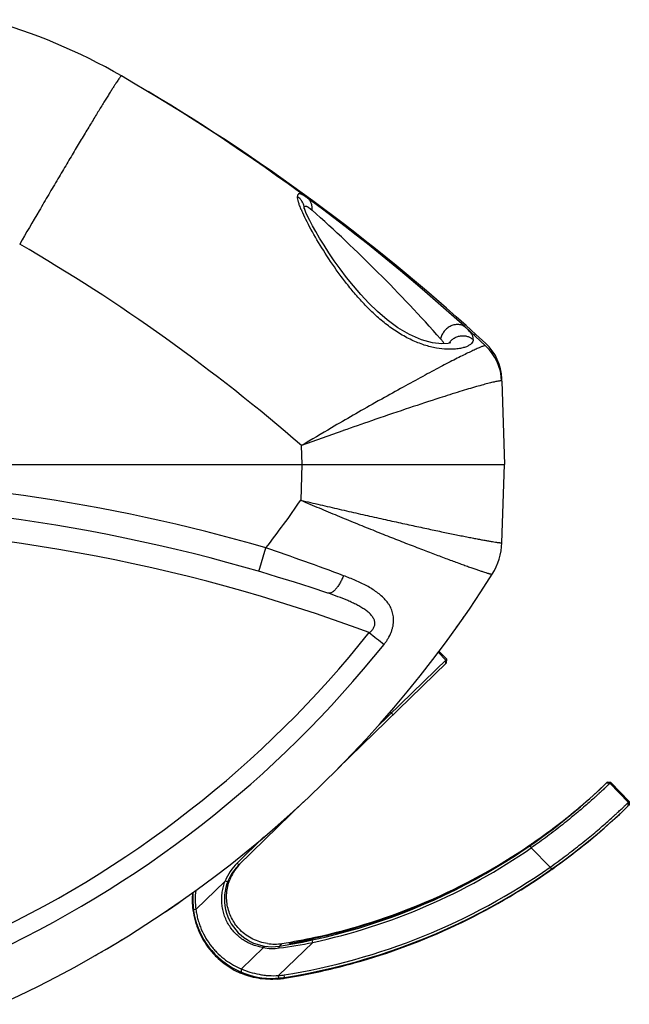
# Model space of a CAD drawing. Units: inches. Extents: x 0 to 17.9, y 0 to 12.
# Drawn here: x 12.4 to 13, y 5.2 to 6.2 of the extents above; entities that cross this region are included whole.
import ezdxf

# ---------------------------------------------------------------- set-up
doc = ezdxf.new("R2010")
doc.units = ezdxf.units.IN
doc.header["$LTSCALE"] = 0.935
doc.header["$MEASUREMENT"] = 0
doc.layers.get('0').update_dxf_attribs({"linetype": 'CONTINUOUS'})

msp = doc.modelspace()

# ---------------------------------------------------------------- linework, layer by layer
at = {"color": 9, "linetype": 'Continuous'}
for p, q in [((12.6822548002, 5.9723542939), (12.6821726654, 5.9725457863)), ((12.6907735972, 5.9738174861), (12.6928225422, 5.9720824583)), ((12.8529430997, 5.8490427481), (12.8539801002, 5.8499489447)), ((12.8795794401, 5.8056575948), (12.8801216816, 5.805577313500001)), ((12.8799717493, 5.8033148595), (12.8799096705, 5.803399431900001)), ((12.7581108891, 5.783799336), (12.7547084505, 5.7818762875)), ((12.761492924, 5.7857055089), (12.7581108891, 5.783799336)), ((12.7556648103, 5.7657043789), (12.7514022039, 5.764234825700001)), ((12.7232015053, 5.7543788051), (12.682310317, 5.739706121499999)), ((12.7234764131, 5.7544759166), (12.7232015053, 5.7543788051)), ((12.6829575381, 5.721097359600001), (12.6823128956, 5.7397070547)), ((12.6828428309, 5.7210973099), (12.6816117766, 5.6858454185)), ((12.6402430662, 5.6155531981), (12.6471321143, 5.6387352659)), ((12.770028051, 5.4768688943), (12.7728230026, 5.473994232999999)), ((12.9873336477, 5.4070959393), (12.9838064973, 5.407153564)), ((12.9840359748, 5.4073766602), (12.9875631252, 5.4073190355)), ((13.0056318156, 5.388274385), (12.9873336477, 5.4070959393)), ((12.9875631252, 5.4073190355), (13.005861293, 5.3884974812)), ((13.005575424, 5.3847328664), (13.0056318156, 5.388274385)), ((13.005861293, 5.3884974812), (13.0058049015, 5.3849559626)), ((12.9150408692, 5.350377512300001), (12.9152656895, 5.3500423281)), ((12.9077318538, 5.3447845497), (12.9091529957, 5.342727733899999)), ((12.9091529957, 5.342727733899999), (12.9276970271, 5.323653283600001)), ((12.620459295, 5.3258674278), (12.6187165095, 5.3276598281)), ((12.9276970271, 5.323653283600001), (12.9291327894, 5.3216067116)), ((12.9278795839, 5.3207367557), (12.9280295377, 5.3205341389)), ((12.6070196061, 5.3099345773), (12.5781719808, 5.2818891415)), ((12.6093531442, 5.3090373916), (12.607019606, 5.3099345771)), ((12.5757424206, 5.281160031000001), (12.5752303299, 5.2810980539)), ((12.5781719808, 5.281889141600001), (12.5756952214, 5.2815500177)), ((12.7236986042, 5.2593463996), (12.7234203552, 5.2604854716)), ((12.6598085685, 5.2167037068), (12.6933766663, 5.2493383489)), ((12.6632995748, 5.248377431000001), (12.6606056837, 5.2457584512)), ((12.6933766663, 5.2493383489), (12.692850152, 5.2517823654)), ((12.623113729, 5.223238421600001), (12.644712175, 5.2442362619)), ((12.646056621, 5.245716296499999), (12.644712175, 5.2442362619)), ((12.6603803852, 5.2439056752), (12.6605962639, 5.245749293299999)), ((12.6222397417, 5.219088884700001), (12.6222240884, 5.220356729700001)), ((12.6231152983, 5.219940094), (12.6231137289, 5.223238421700001)), ((12.658985834, 5.2132019236), (12.6588830762, 5.2141548395)), ((12.6600261343, 5.2142132954), (12.6598085685, 5.2167037068)), ((12.6644591091, 5.213874006499999), (12.6643076416, 5.2147111806)), ((12.6655004423, 5.2148863825), (12.6651079786, 5.217355289499999))]:
    msp.add_line(p, q, dxfattribs=at)
at = {"color": 7, "linetype": 'Continuous'}
for p, q in [((12.6854850857, 5.972746290800001), (12.6850123363, 5.974241190599999)), ((12.8799717484, 5.8033148886), (12.8828428495, 5.7210973099)), ((12.8800802828, 5.803318382400001), (12.8800073979, 5.8055825469)), ((10.9453428502, 5.7210973099), (12.8828428497, 5.7210973099)), ((12.8801480346, 5.6439279076), (12.8828428495, 5.7210973099)), ((12.8706504372, 5.6129273413), (12.8705826043, 5.612819298200001)), ((12.8415420614, 5.5689670778), (12.8430399567, 5.5711232707)), ((12.8351078495, 5.5598246026), (12.8387262864, 5.5649447709)), ((12.8174513064, 5.535689842000001), (12.8248591595, 5.5280701005)), ((12.8181262172, 5.5365921074), (12.8256570826, 5.5288458351)), ((12.8256070581, 5.525310479), (12.7182455839, 5.420934493300001)), ((12.7571361985, 5.4622303674), (12.8256570826, 5.5288458351)), ((12.8248093136, 5.524534918), (12.8248591595, 5.5280701005)), ((12.8256072366, 5.5253106526), (12.8256570826, 5.5288458351)), ((12.9866749375, 5.4064558185), (12.9831474766, 5.4065128686)), ((12.9833915647, 5.4067524102), (12.9838064973, 5.407153564)), ((12.9838064973, 5.407153564), (12.9840606287, 5.4074008109)), ((12.9875848948, 5.4073436425), (12.9840605168, 5.4074007031)), ((13.0049733132, 5.387634194099999), (12.9866751453, 5.4064557484)), ((12.9873336477, 5.4070959393), (12.9867201383, 5.406506159299999)), ((12.9873336477, 5.4070959393), (12.9875631252, 5.4073190355)), ((12.9875856733, 5.407342872999999), (12.9875631252, 5.4073190355)), ((12.9875849413, 5.4073436259), (13.0058859873, 5.3885191113)), ((12.684479642, 5.3881075085), (12.620459295, 5.3258674278)), ((13.0049163316, 5.3840921019), (13.0049733132, 5.387634194099999)), ((13.005575424, 5.3847328664), (13.0049650374, 5.384143018400001)), ((13.005020701, 5.3876811858), (13.0051968687, 5.3878503447)), ((13.0051968687, 5.3878503447), (13.0056318156, 5.388274385)), ((13.0058290603, 5.3849796211), (13.005575424, 5.3847328664)), ((13.005861293, 5.3884974812), (13.0056318156, 5.388274385)), ((13.0058289846, 5.3849795481), (13.0058860528, 5.388519034500001)), ((13.005861293, 5.3884974812), (13.0058855722, 5.388519538300001)), ((12.9550327495, 5.3812032829), (12.9567058983, 5.382589958200001)), ((12.9567058983, 5.382589958200001), (12.9556169899, 5.381637020199999)), ((12.9566562856, 5.3827350433), (12.955800728, 5.3820142208)), ((12.6187165095, 5.3276598281), (12.6453242055, 5.3535276221)), ((12.9129478808, 5.3491588374), (12.9127539575, 5.3490234705)), ((12.9130718776, 5.348989891800001), (12.9128792947, 5.3488548057)), ((12.9269266667, 5.31976237), (12.9280295377, 5.3205341389)), ((12.571549329, 5.2959350848), (12.5753080285, 5.298627339599999)), ((12.5552415239, 5.2845214863), (12.5605981768, 5.2882232581)), ((12.5605981768, 5.2882232581), (12.5660490635, 5.292037405)), ((12.5660490635, 5.292037405), (12.571549329, 5.2959350848)), ((12.5479771942, 5.2795744037), (12.5499793428, 5.2809294047)), ((12.5499793428, 5.2809294047), (12.5552415239, 5.2845214863)), ((12.5008479089, 5.2494242334), (12.5053125898, 5.2521405927)), ((12.4794989064, 5.2368224711), (12.4814794272, 5.237964501800001)), ((12.4820714858, 5.2383067389), (12.4858976311, 5.2405327642)), ((12.4884788878, 5.2420458995), (12.4904310947, 5.243193697200001)), ((12.4907786089, 5.2433979426), (12.4966968637, 5.246924217799999)), ((12.4786134945, 5.2363132264), (12.4789331465, 5.2364967765)), ((12.7336171479, 5.2288673402), (12.7344839447, 5.229107483)), ((12.6644591091, 5.213874006499999), (12.6656539956, 5.2140648685))]:
    msp.add_line(p, q, dxfattribs=at)
msp.add_lwpolyline([(12.8298546957, 5.8412712609), (12.8269998668, 5.8405927918), (12.8207517282, 5.840298421), (12.8117866349, 5.841313090700001), (12.8008491186, 5.8442434785), (12.7890647472, 5.8492619155), (12.7775221942, 5.8559847766), (12.7669092692, 5.8637200505), (12.7573483442, 5.8719390721), (12.7487067428, 5.8803664989), (12.7408289101, 5.8888531289), (12.7335741773, 5.8973315598), (12.7268297613, 5.9057742145), (12.7205526356, 5.9141149901), (12.7147441367, 5.922254227000001), (12.7094116292, 5.9300985336), (12.7045679564, 5.937558499700001), (12.7002306044, 5.944546578400001), (12.6964206292, 5.9509754811), (12.6931798773, 5.9567229406), (12.690498413, 5.9617534949), (12.6883357483, 5.9660966111), (12.6866815303, 5.9697301824), (12.6854850857, 5.972746290800001)], dxfattribs=at)
for centre, radius, start, end in [((12.2261933618, 5.6247687184), 0.55475, 59.8777241989, 74.79195677989999), ((11.5008993383, 4.3746902641), 2, 47.03188953790001, 59.8777386769), ((11.5084894998, 4.3702006404), 2, 47.3265164339, 59.2532373089), ((12.8300781856, 5.804042797899999), 0.0500324799, 1.7664257056, 47.2197200697), ((12.8300022066, 5.801569924500001), 0.05, 1.9999876923, 47.03193556390001), ((12.1640928495, 3.9835973099), 1.7, 71.33038405399999, 90), ((12.8176861079, 5.6461091261), 0.0625, 327.842971184, 357.9999999991001), ((11.9183461745, 6.2118775718), 1.125, 294.5170755511, 327.8261163639), ((12.5663579061, 5.8387862652), 0.6004780322, 279.0292582955, 313.9550253421), ((12.5875397171, 5.8203897999), 0.5725283636, 310.144172341, 313.7111128248), ((12.5663579061, 5.8387862652), 0.6317280322, 279.0292481865, 313.9649119508001), ((12.5693451828, 5.841708838400001), 0.6005556009, 305.1305109587, 310.0530562767), ((12.5511363824, 5.8537380716), 0.6530493843, 309.9071993021, 313.3218623457), ((12.5692732529, 5.8411788028), 0.6001630949, 282.1516458753, 304.2890287119), ((12.5683373828, 5.8402542845), 0.6001521514, 284.9755063116, 304.4115142521), ((12.5694313516, 5.8409417651), 0.5998781852, 304.2893073491, 304.6428638609), ((12.5683581526, 5.8402207632), 0.6001127585, 304.4116869561, 304.7661801982), ((12.5608247902, 5.853393788200001), 0.6150150862, 304.6430731192, 304.905773299), ((12.5684161975, 5.8401371122), 0.6000109416, 304.7661818388, 305.0362576094), ((12.5608366112, 5.8533787614), 0.6149959982, 304.9277042694, 305.1531805601001), ((12.5684816801, 5.840043744299999), 0.5998968997, 305.0587235688, 305.2887887357), ((12.5665734542, 5.8354343288), 0.6291052818999999, 305.2070170133, 309.898196913), ((12.5663577889, 5.8387861512), 0.6029780322, 282.1605977605, 304.6459458793), ((12.6532202638, 5.2921669986), 0.047, 134.1921855907, 279.0294406961), ((12.6532213418, 5.292168046700001), 0.0495, 134.1921856329, 158.9661272662), ((12.6554090105, 5.2942871239), 0.0470055803, 137.9013972264, 138.716612893), ((12.6553952684, 5.2942999777), 0.04698676650000001, 134.193534026, 137.9017930097), ((12.6553843833, 5.2943099842), 0.0469719912, 138.717747101, 158.9735937089), ((12.5663577889, 5.8387861512), 0.6292280322, 279.0292481865, 305.0476867995), ((12.5654828088, 5.8374507879), 0.6313817866, 285.5255873166, 304.9222842951), ((12.5752450623, 5.8235316546), 0.6143804903, 305.0444468371, 305.1862139143), ((12.6527423313, 5.2917271677), 0.0782373809, 175.1712404269, 187.5092083316), ((12.6532211164, 5.2921678275), 0.07825, 175.2596975996, 279.0292481865), ((12.6532213418, 5.292168046700001), 0.07575, 173.6514263168, 187.7988170565), ((12.6526573484, 5.2917149449), 0.0781515295, 187.5084664352, 187.807778325), ((12.5324623114, 5.9761690714), 0.7407223965, 282.4839069299, 284.7700618741), ((12.5409960165, 5.9425705311), 0.7060585442, 284.7955349952, 284.9733650472), ((12.6555625581, 5.2962986076), 0.0485417407, 261.8279756306, 279.1714300156), ((12.5793324104, 5.8390766975), 0.6006639274000001, 277.7546079985, 280.9448241033), ((12.5617404306, 5.8763490947), 0.6361310165, 279.1866570531, 282.1481061703), ((12.6536018658, 5.294100637900001), 0.0506505933, 259.8916556795, 277.6909133253), ((12.5654568054, 5.8375299469), 0.6314650185, 280.5751031953, 285.444327045), ((12.6521912939, 5.2911574929), 0.0782511122, 274.9812623398, 279.0197528056), ((12.6532198768, 5.2921666224), 0.07575, 274.9898594183, 279.0292481865), ((12.5654407234, 5.837602124400001), 0.6315389215, 279.1303491396, 280.5753356851)]:
    msp.add_arc(centre, radius, start, end, dxfattribs=at)
at = {"color": 9, "linetype": 'Continuous'}
for centre, radius, start, end in [((12.8236363011, 6.0331159546), 0.1538853736, 203.2566277538, 203.5960720493), ((12.6702891551, 5.973100874299999), 0.0147608148, 2.0004612065, 4.3851137078), ((11.6500878985, 4.8041626036), 1.5656731217, 44.9659911915, 48.2410908555), ((11.5009040604, 4.3816710206), 1.7999968627, 48.9787125378, 59.8778605278), ((11.6471915692, 4.801301663), 1.5697441405, 41.6738292665, 44.9651696766), ((12.9030720083, 5.798078164600001), 0.071486336, 134.5263834456, 135.2340158844), ((12.8299905074, 5.8016495942), 0.0499491247, 2.0075913749, 47.0344502952), ((14.3221659917, 3.011856843), 3.1827552319, 119.5040101632, 120.3906992747), ((14.089968665, 1.8889993844), 4.0999036447, 109.0557068314, 109.4691114426), ((15.2618036436, 1.4135274652), 5.0368246298, 120.412797712, 120.805570711), ((12.1640881431, 3.9831496173), 1.7246248862, 73.7345440433, 89.99984364379999), ((11.9193163416, 6.2076693363), 0.9237935545999999, 321.9858182902, 325.606686587), ((12.1641252863, 3.9840034484), 1.6765663974, 69.57490484350001, 90.0011085103), ((11.8298150073, 3.2280805693), 2.5454498743, 69.43758358440002, 71.2711138048), ((12.8176574936, 5.6461020402), 0.0625202036, 327.9114480546, 357.9905578442), ((11.918527986, 6.2174467952), 1.0623876547, 294.4785429498, 321.4355924218999), ((14.3285492198, 7.534148857999999), 2.5319271963, 231.4083556755, 231.8305839649), ((11.9185445404, 6.218492835399999), 1.0816845776, 294.4562325286, 321.3951885414)]:
    msp.add_arc(centre, radius, start, end, dxfattribs=at)
for points, knots in [([(12.504593509, 6.10460276), (12.5045640068, 6.104619877799999), (12.5044923494, 6.1046003991), (12.5044112495, 6.104550115499999), (12.504279285, 6.104447725700001), (12.5040847699, 6.104253706000001), (12.5036684722, 6.1037828768), (12.5030149927, 6.1029374448), (12.5020652276, 6.1016221203), (12.5008884027, 6.0999133133), (12.4994861716, 6.0978157994), (12.4978629276, 6.095333779500001), (12.4960222888, 6.0924727916), (12.4939686656, 6.0892391651), (12.4917068795, 6.0856405013), (12.489242299, 6.081685225), (12.4855587785, 6.0757302573), (12.480497223, 6.067468029500001), (12.4739155597, 6.056622113), (12.4666876219, 6.0446184473), (12.4588798697, 6.03156746), (12.4505654109, 6.0175907137), (12.4418212356, 6.002817875), (12.432727919, 5.9873846413), (12.4201326869, 5.9659165249), (12.4106114001, 5.9495884116), (12.404223589, 5.93859211)], [0, 0, 0, 0, 0.0005271554, 0.0009593434, 0.0015255195, 0.0030800422, 0.0052120096, 0.0112278841, 0.0195877876, 0.0302846496, 0.0432928193, 0.0585815978, 0.0761194917, 0.0958702607, 0.1177845568, 0.1418104997, 0.1678960744, 0.226004093, 0.2915611569, 0.3639714438, 0.4425596319, 0.5266070928000001, 0.6153170232999999, 0.7078755606999999, 0.8034554047, 1, 1, 1, 1]), ([(12.6881034325, 5.9842076574), (12.6873815992, 5.9847400888), (12.6860208279, 5.9857025499), (12.6840685137, 5.9869138352), (12.6823806059, 5.9877564758), (12.6811194302, 5.9881599219), (12.680264526, 5.9882320659), (12.6797409125, 5.9881722274), (12.6792908562, 5.9879959323), (12.678785872, 5.987588902100001), (12.6784811866, 5.9869398159), (12.6783441167, 5.9861859161), (12.6783233871, 5.985750304), (12.6783236863, 5.985518245700001)], [0, 0, 0, 0, 0.2124727845, 0.3946795059000001, 0.543620828, 0.6588544882999999, 0.7053301540000001, 0.7459061681999999, 0.7826307325, 0.8182877831, 0.8971409912999999, 0.945029385, 1, 1, 1, 1]), ([(12.6821726654, 5.9725457863), (12.6816021138, 5.97387856), (12.680575957, 5.9763696594), (12.6793582264, 5.9798763765), (12.6786628908, 5.982882025199999), (12.6784147101, 5.9847017638), (12.6783236863, 5.985518245700001)], [0, 0, 0, 0, 0.3201167679, 0.5948050254999999, 0.8185988884000001, 1, 1, 1, 1]), ([(12.6850067598, 5.9742294859), (12.6849326854, 5.975195650599999), (12.6845755785, 5.9772274425), (12.6833390461, 5.9802492376), (12.6812642227, 5.9831621465), (12.6793846345, 5.9848070303), (12.6783237718, 5.9855183628)], [0, 0, 0, 0, 0.2146114914, 0.4534165125, 0.7171133262999999, 1, 1, 1, 1]), ([(12.6928225423, 5.972082458200001), (12.6929642935, 5.9732553121), (12.6929778383, 5.975624546000001), (12.6921873175, 5.9790401157), (12.6905303156, 5.982002851900001), (12.6889615941, 5.9835747682), (12.6881034835, 5.984207726)], [0, 0, 0, 0, 0.260617966, 0.5176021895, 0.7647716564, 1, 1, 1, 1]), ([(12.8262031187, 5.8348613866), (12.8226106512, 5.8350079875), (12.8170388674, 5.835649022), (12.8095196679, 5.837263734900001), (12.8012790835, 5.8396033524), (12.7929765547, 5.8428970071), (12.7847793526, 5.8470308864), (12.7765395849, 5.851821393300001), (12.7666439469, 5.858712345700001), (12.7555560523, 5.8680418125), (12.7452481194, 5.878128437000001), (12.7356930919, 5.8886984257), (12.7268296255, 5.899549319), (12.7160160313, 5.913977394), (12.7040945138, 5.9317542789), (12.6937069432, 5.9493388315), (12.686796395, 5.9624571537), (12.6838933266, 5.968596224700001), (12.6826172569, 5.971517761699999)], [0, 0, 0, 0, 0.0521505433, 0.0810244566, 0.1114998787, 0.176316478, 0.210163211, 0.2446060453, 0.3144863572, 0.3847445914, 0.4545586644, 0.5235090740999999, 0.5913113579, 0.6577084526, 0.7849763506, 0.901551772, 0.9537585676000001, 1, 1, 1, 1]), ([(12.6850392452, 5.974096082000001), (12.6850454589, 5.9742942803), (12.6850750208, 5.9746627561), (12.6852119641, 5.97528343), (12.6855059119, 5.975807954), (12.6859815262, 5.976062923200001), (12.6863946564, 5.976125620099999), (12.6868666428, 5.9760763953), (12.6871924842, 5.9759829033), (12.6873651279, 5.975922710599999)], [0, 0, 0, 0, 0.1608970365, 0.2983181907, 0.5174738504999999, 0.6177042142, 0.7260334806000001, 0.8516469777, 1, 1, 1, 1]), ([(12.6873651279, 5.975922710599999), (12.6876137235, 5.975836037100001), (12.6881411511, 5.975603019199999), (12.6893053995, 5.9749363043), (12.6901724119, 5.974291468300001), (12.6907735972, 5.9738174861)], [0, 0, 0, 0, 0.196431079, 0.4288038792, 1, 1, 1, 1]), ([(12.8445292522, 5.856128266), (12.8436205479, 5.856952623200001), (12.8414895951, 5.858330306), (12.8377633909, 5.8593179951), (12.8337739722, 5.859182821599999), (12.8298219452, 5.857961698), (12.8261877515, 5.8557510466), (12.8231233419, 5.8527185462), (12.8208540104, 5.8490812714), (12.8199595572, 5.846373595399999), (12.8196993322, 5.8450076623)], [0, 0, 0, 0, 0.1132970837, 0.229674718, 0.3507579273, 0.4770943824, 0.6075319711, 0.7398410287, 0.8715964543000001, 1, 1, 1, 1]), ([(12.8519047644, 5.844356485700001), (12.8519349603, 5.8447800002), (12.8519035833, 5.8456638811), (12.8515945137, 5.8470079667), (12.8510284565, 5.8483991589), (12.8498714973, 5.8504307857), (12.8477288071, 5.8530907951), (12.8456848894, 5.855080299500001), (12.8445291167, 5.8561283374)], [0, 0, 0, 0, 0.08900577, 0.1839323129, 0.2877265815, 0.402731256, 0.6729407829, 1, 1, 1, 1]), ([(12.8232889808, 5.8404020225), (12.8227879418, 5.841171748400001), (12.8216411025, 5.8427495963), (12.8203837426, 5.8442388125), (12.8196993322, 5.8450076623)], [0, 0, 0, 0, 0.4715288248, 1, 1, 1, 1]), ([(12.8519047644, 5.844356485700001), (12.8518392809, 5.8436575151), (12.8514322096, 5.8422114167), (12.8500160052, 5.840276813200001), (12.8478311403, 5.8386014565), (12.8449016899, 5.8371900754), (12.8412345119, 5.836053397300001), (12.8368431549, 5.835225488), (12.8317479202, 5.834778424500001), (12.8281209504, 5.834783123999999), (12.8262031187, 5.8348613866)], [0, 0, 0, 0, 0.07157416559999999, 0.1493295865, 0.2403828544, 0.3495402018, 0.4792583778, 0.6307520438, 0.8043086736, 1, 1, 1, 1]), ([(12.8281233409, 5.8410281304), (12.8287412263, 5.8419865077), (12.8302363709, 5.8438172076), (12.8330865934, 5.8460169063), (12.8364418077, 5.8475430485), (12.8400368518, 5.848263385), (12.8435761502, 5.848172595299999), (12.8468168136, 5.8473918036), (12.8496008429, 5.846092164), (12.8512002681, 5.8449596536), (12.851904867, 5.844356599099999)], [0, 0, 0, 0, 0.1262743257, 0.2591984471, 0.3952943277000001, 0.5308075175, 0.6617141125, 0.7842705566, 0.8972973781, 1, 1, 1, 1]), ([(12.8640335945, 5.8382011002), (12.8640050071, 5.838227412799999), (12.8639165403, 5.8382666225), (12.8636604376, 5.838295595499999), (12.863197325, 5.8382380811), (12.8624844326, 5.8380714425), (12.861550635, 5.8377857173), (12.8604009097, 5.8373803802), (12.8590376518, 5.8368513617), (12.8574640054, 5.8361995593), (12.8549448393, 5.835105991900001), (12.8512938802, 5.833433224099999), (12.8463295731, 5.8310621946), (12.8405992399, 5.828241880299999), (12.8341393651, 5.824986789900001), (12.8269900322, 5.821313522300001), (12.8191928943, 5.817241150599999), (12.8107916165, 5.8127903273), (12.798498705, 5.8061940272), (12.7819793897, 5.797169177100001), (12.768505803, 5.789652484099999), (12.761492924, 5.7857055089)], [0, 0, 0, 0, 0.001009894, 0.0024163983, 0.0066806661, 0.0130187395, 0.0214684802, 0.0320335558, 0.0447061541, 0.0594702754, 0.0763043851, 0.1160857927, 0.1638450718, 0.2192973313, 0.2820899696, 0.3518625202, 0.4282164375, 0.5107322057, 0.5989820647999999, 0.7908314313, 1, 1, 1, 1]), ([(12.8759667639, 5.8032342802), (12.8747602755, 5.803016679600001), (12.8719817542, 5.802424041599999), (12.8672882402, 5.801277241499999), (12.8615292834, 5.7997405859), (12.8547481483, 5.797824509500001), (12.8469934757, 5.795545537200001), (12.8348599377, 5.7918725136), (12.825343607, 5.7888753188), (12.8187261501, 5.7867534326)], [0, 0, 0, 0, 0.06171990679999999, 0.1429736558, 0.2432326028, 0.3617743034000001, 0.4977255883, 0.6501405397, 1, 1, 1, 1]), ([(12.8799096705, 5.803399431900001), (12.8798670667, 5.803446495499999), (12.8797300918, 5.803524034600001), (12.8794670819, 5.803582784), (12.8791128271, 5.8036089501), (12.8784522964, 5.8035957688), (12.877389661, 5.803477279), (12.8764831385, 5.8033274128), (12.8759667639, 5.8032342802)], [0, 0, 0, 0, 0.0475012676, 0.1133418551, 0.2011907741, 0.3124728262, 0.6073866433, 1, 1, 1, 1]), ([(12.8187261501, 5.7867534326), (12.8087958407, 5.783569281), (12.7877437528, 5.7766455867), (12.7667587824, 5.7695220874), (12.7556648103, 5.7657043789)], [0, 0, 0, 0, 0.4705750509, 1, 1, 1, 1]), ([(12.6816116247, 5.6858447064), (12.6879811328, 5.6843403598), (12.7006615947, 5.6813657763), (12.7195509427, 5.6769957023), (12.7381061821, 5.6727630371), (12.7561618496, 5.66870273), (12.7735489139, 5.6648506053), (12.7901029044, 5.6612394005), (12.8056660856, 5.657900311000001), (12.820085592, 5.654862087300001), (12.8313232628, 5.6525423845), (12.8396339257, 5.65085868), (12.845317055, 5.6497229048), (12.8506123551, 5.648680839500001), (12.8555058511, 5.6477347936), (12.8599845366, 5.6468868504), (12.8640358505, 5.646138995299999), (12.8676484902, 5.64549294), (12.8708126491, 5.6449500662), (12.873166201, 5.6445684424), (12.8748186943, 5.644317738200001), (12.8758820849, 5.644165167100001), (12.876827341, 5.6440391921), (12.8776538905, 5.643939788200001), (12.8783613235, 5.643866909500001), (12.8789494115, 5.6438202162), (12.8794177526, 5.6437997174), (12.8797336215, 5.643803141), (12.8799255238, 5.643822850199999), (12.8800253008, 5.643842815399999), (12.8800963132, 5.6438682663), (12.8801308632, 5.643895174), (12.8801397058, 5.643909863099999)], [0, 0, 0, 0, 0.0967110283, 0.1924639839, 0.2864980345, 0.3779426724, 0.465933254, 0.5496545217000001, 0.6283116026, 0.7011418352, 0.7674080043000001, 0.7978698409, 0.8264424631, 0.8530475547, 0.8776185629000001, 0.9000919181, 0.9204041282, 0.9384956017, 0.9543220578, 0.9678433329999999, 0.9737271765000001, 0.9790199971, 0.983717637, 0.9878183631999999, 0.9913213178, 0.9942262209, 0.9965339742, 0.9982483122, 0.9988865408, 0.9993831262999999, 0.9997466461, 1, 1, 1, 1]), ([(12.6816118669, 5.6858453556), (12.6876452337, 5.6832749953), (12.699664721, 5.6781845186), (12.7175944243, 5.6707074309), (12.7352262873, 5.6634637488), (12.7523965228, 5.656512709099999), (12.7689433059, 5.6499110301), (12.7847083808, 5.643713246799999), (12.7995374095, 5.6379689954), (12.8132826785, 5.632725693099999), (12.8240004694, 5.6287026958), (12.8319285947, 5.6257671948), (12.8373494322, 5.623779290599999), (12.8424010103, 5.6219461025), (12.8470696794, 5.620271501), (12.8513426853, 5.618758966900001), (12.8552082556, 5.6174116614), (12.8586556445, 5.616232361900001), (12.8616752173, 5.6152235458), (12.8639219712, 5.614495896499999), (12.8654997581, 5.6140025951), (12.8665146765, 5.6136942167), (12.8674170993, 5.613429807), (12.8682063824, 5.6132094725), (12.8688819803, 5.6130331518), (12.869443435, 5.612900900700001), (12.8698406764, 5.6128218414), (12.8701013104, 5.612783065), (12.8702532419, 5.6127672735), (12.8703765914, 5.6127621016), (12.8704719309, 5.612767981), (12.8705403078, 5.6127832616), (12.8705740039, 5.6128062264), (12.87058236, 5.6128195093)], [0, 0, 0, 0, 0.09704732279999999, 0.1931594997, 0.2874719651, 0.3791260397, 0.4672774961, 0.5511016306000001, 0.6297998482, 0.7026074076000001, 0.7688019367, 0.7992074071999999, 0.8277127898000001, 0.8542439825, 0.8787313518000001, 0.9011102014, 0.9213209386, 0.9393093636, 0.9550271861, 0.9684324298999999, 0.9742565448999999, 0.9794898886, 0.984129136, 0.9881718492, 0.991616025, 0.9944607772, 0.9967070501, 0.9976069347, 0.998359309, 0.998966383, 0.999432526, 0.9997677775, 1, 1, 1, 1]), ([(12.8801398558, 5.643909798999999), (12.8801409772, 5.6439116863), (12.8801446612, 5.6439171408), (12.8801478447, 5.6439234535), (12.8801480346, 5.6439279075)], [0, 0, 0, 0, 0.3299548776, 1, 1, 1, 1]), ([(12.7238469039, 5.6113592895), (12.7233462221, 5.610095795499999), (12.7222621314, 5.6075995664), (12.7207030461, 5.604594917000001), (12.7193269425, 5.6023152531), (12.7182647798, 5.6007254616), (12.7171770151, 5.5992637964), (12.7160768734, 5.5979531798), (12.7149746689, 5.5968146802), (12.7138865499, 5.5958581473), (12.7128261486, 5.5950895562), (12.7118051328, 5.5945134537), (12.7108310792, 5.594135661), (12.7099137748, 5.5939497573), (12.709060961, 5.5939456598), (12.7085280019, 5.594060099299999), (12.708280928, 5.5941435845)], [0, 0, 0, 0, 0.1651386983, 0.330421475, 0.4108671745, 0.4885908279, 0.5626496723, 0.6321485809, 0.6963630155, 0.7550106427, 0.8079669176000001, 0.8552231071999999, 0.8970695107, 0.9343962442, 0.9683111091, 1, 1, 1, 1]), ([(12.7638461108, 5.5435812353), (12.7645810842, 5.544490877699999), (12.765981698, 5.546357829500001), (12.7684712603, 5.550229851799999), (12.7704929011, 5.5543072088), (12.771947037, 5.558497722799999), (12.7727216583, 5.561599120199999), (12.7731830969, 5.5646614514), (12.7733269716, 5.5676566279), (12.7731627511, 5.570560742000001), (12.7727073257, 5.5733571808), (12.7719835853, 5.5760365271), (12.7710105083, 5.5785932335), (12.7698125135, 5.5810274704), (12.7679413564, 5.5841176541), (12.7651257636, 5.5877112906), (12.7611657583, 5.5915909627), (12.7567277919, 5.595111748300001), (12.7518999383, 5.5983323758), (12.7467464154, 5.6012981957), (12.7413208126, 5.604050029700001), (12.7337150649, 5.6075175938), (12.7278297509, 5.6098554525), (12.7238468415, 5.6113593345)], [0, 0, 0, 0, 0.0363972321, 0.0725572085, 0.143194735, 0.1773289475, 0.2104657156, 0.2425391714, 0.2735593671, 0.3036256185, 0.3329020329, 0.3615819008, 0.3898560777, 0.4179101347999999, 0.445903812, 0.5021710541, 0.5594357913, 0.6180741888, 0.6782268119, 0.7398995709999999, 0.8030249853, 0.867497229, 1, 1, 1, 1]), ([(12.7492205577, 5.555165224700001), (12.7497306533, 5.5555300501), (12.7506971222, 5.5562917814), (12.7519883198, 5.5575549519), (12.753067832, 5.5589071573), (12.7539096773, 5.560339887300001), (12.7544850183, 5.5618417176), (12.7547830321, 5.563390203099999), (12.7547937004, 5.5649622434), (12.7545278491, 5.5665343081), (12.7539983366, 5.5680878776), (12.7532298717, 5.569611001599999), (12.7522447729, 5.5710954323), (12.7510681169, 5.5725371789), (12.7497217367, 5.573934832000001), (12.7482243651, 5.575287754800001), (12.7465935127, 5.5765970921), (12.7442317285, 5.5783095295), (12.7410302612, 5.5803375873), (12.736918707, 5.5825967571), (12.7325523445, 5.5847378363), (12.7263858939, 5.5874824888), (12.7182922097, 5.5906703353), (12.7116646424, 5.5930003626), (12.7082823316, 5.5941431103)], [0, 0, 0, 0, 0.0273984796, 0.0536561888, 0.0787501273, 0.1027732314, 0.1259664993, 0.1486700184, 0.1712915638, 0.1942770557, 0.2179991083, 0.2427293973, 0.2686069562, 0.2956809884, 0.3239234722, 0.3533117404, 0.3837876583, 0.4152507173, 0.4807229024, 0.5491926374, 0.6201207492, 0.6931206140999999, 0.8440259335, 1, 1, 1, 1])]:
    msp.add_open_spline(points, degree=3, knots=knots, dxfattribs=at)
msp.add_open_spline([(12.8706265963, 5.6128893311), (12.8706152987, 5.6128713397), (12.8706040011, 5.612853348400001), (12.8705927035, 5.612835357000001)], degree=3, dxfattribs=at)
at = {"color": 7, "linetype": 'Continuous'}
for points, knots in [([(12.9866749373, 5.4064558185), (12.9866739775, 5.406455834), (12.9866713379, 5.406453526799999), (12.9866662135, 5.4064498239), (12.9866584186, 5.406442788400001), (12.9866426342, 5.4064285843), (12.9866163457, 5.4064037539), (12.9865768649, 5.4063660459), (12.9865266947, 5.4063176149), (12.9864657916, 5.406258608099999), (12.9863941204, 5.4061890421), (12.986276983, 5.4060753027), (12.9861035783, 5.4059070222), (12.9858629449, 5.4056740833), (12.9855788793, 5.4054000602), (12.9852514145, 5.405085262899999), (12.9848806626, 5.4047299721), (12.9844667316, 5.404334521), (12.984009834, 5.4038991879), (12.9833158774, 5.4032393974), (12.9823434756, 5.402316969099999), (12.9810507193, 5.4010961363), (12.9795911437, 5.399727017000001), (12.9779674527, 5.3982137815), (12.9761821074, 5.396561645399999), (12.9742372672, 5.3947769362), (12.972136242, 5.392865501), (12.9690402533, 5.390074181799999), (12.9648091027, 5.3863188574), (12.959308234, 5.381542385099999), (12.9532851305, 5.3764384297), (12.9467859545, 5.371073427100001), (12.9398620563, 5.3655167687), (12.9325731964, 5.3598350094), (12.9249821311, 5.354096482799999), (12.9171544684, 5.348369342), (12.9118370748, 5.344601689), (12.9091529957, 5.342727733899999)], [0, 0, 0, 0, 2.86668e-05, 9.416e-05, 0.0001970668, 0.0003374969, 0.0007310331, 0.0012748352, 0.001968866, 0.0028130643, 0.0038073524, 0.0049515643, 0.0076888892, 0.0110232982, 0.0149530075, 0.0194755892, 0.0245881698, 0.0302878533, 0.0365712405, 0.0434343337, 0.0588831611, 0.0765970492, 0.09653383199999999, 0.1186453135, 0.1428784511, 0.169175222, 0.1974721339, 0.2277012573, 0.2936596929, 0.3664130993, 0.4452550404, 0.5294167625999999, 0.6180759700999999, 0.7103669147, 0.8053938875, 0.9022424853000001, 1, 1, 1, 1]), ([(12.9276970271, 5.323653283600001), (12.9303721897, 5.3255396905), (12.9356633639, 5.3293435702), (12.9434514268, 5.3351229948), (12.9510137215, 5.3408973739), (12.958275044, 5.3466116606), (12.965174826, 5.3521949552), (12.9716538074, 5.3575806024), (12.9776597359, 5.3627007253), (12.9831477024, 5.3674878195), (12.9873692729, 5.3712503614), (12.990459822, 5.3740448379), (12.9925568158, 5.3759585344), (12.9944981, 5.377744944500001), (12.996280999, 5.379397556900001), (12.9979024239, 5.3809110602), (12.9993598059, 5.3822803499), (13.0006510765, 5.3835005849), (13.0016216487, 5.3844231299), (13.0023136317, 5.3850835378), (13.0027692237, 5.3855191496), (13.0031822532, 5.3859144614), (13.0035526185, 5.386269082), (13.0038801502, 5.3865827441), (13.0041647353, 5.3868551674), (13.0044062245, 5.3870861632), (13.0045804038, 5.387252762899999), (13.0046979948, 5.3873653327), (13.0047698433, 5.3874341862), (13.0048307557, 5.3874926664), (13.0048806802, 5.3875408004), (13.0049153909, 5.3875744913), (13.004937576, 5.3875963268), (13.0049501665, 5.3876088037), (13.0049598201, 5.387618725399999), (13.0049671204, 5.387626037), (13.0049708557, 5.387630845599999), (13.0049733376, 5.3876331786), (13.0049733518, 5.387634064099999)], [0, 0, 0, 0, 0.0977894967, 0.1946669004, 0.2897178539, 0.3820268277, 0.4706984107, 0.5548676194, 0.6337126739, 0.7064656823000001, 0.7724202217, 0.8026462456, 0.8309391163, 0.8572310479, 0.8814586093000001, 0.9035636181000001, 0.9234930497, 0.9411987304, 0.9566383485, 0.9634964778, 0.9697747066, 0.9754690614, 0.9805761541, 0.9850930770999999, 0.9890169459999999, 0.9923453259, 0.9950764108, 0.9962174181, 0.9972084431999999, 0.9980493206000001, 0.9987399692, 0.9992803212000001, 0.9994941189000001, 0.9996703259, 0.9998089452, 0.9999099946, 0.9999735432, 1, 1, 1, 1]), ([(12.9150408694, 5.3503775124), (12.9195354271, 5.3535586006), (12.9279894401, 5.3597105343), (12.9393899572, 5.368459341), (12.9474228376, 5.3749070313), (12.9523479402, 5.3789649726), (12.9542427429, 5.3805435535), (12.9550327495, 5.3812032829)], [0, 0, 0, 0, 0.3270714771, 0.6209506068, 0.8535112214, 0.9388641681000001, 1, 1, 1, 1]), ([(12.644712175, 5.2442362619), (12.6430469543, 5.2444748077), (12.6397322958, 5.2451323242), (12.6348766773, 5.246641244), (12.630166249, 5.248666935), (12.6256471213, 5.2512130687), (12.6213751549, 5.2542793668), (12.6174090755, 5.2578503387), (12.6138174307, 5.2619047014), (12.6106676196, 5.266403122), (12.6080255361, 5.2712925357), (12.6059492348, 5.276505598), (12.6044843023, 5.2819638132), (12.603659355, 5.2875823032), (12.6034951335, 5.2932755119), (12.6039943476, 5.2989578388), (12.6051342818, 5.3045500006), (12.6063203445, 5.3081689332), (12.6070196061, 5.3099345773)], [0, 0, 0, 0, 0.0579427335, 0.1161367045, 0.1748336659, 0.2342248228, 0.2944515313, 0.3555939356, 0.4176663678, 0.4806154061, 0.5443310818, 0.6086645975, 0.6734543493, 0.7385477737999999, 0.8038207653, 0.8691866647, 0.9345880504999999, 1, 1, 1, 1]), ([(12.6218565813, 5.2616754717), (12.6203484582, 5.263197530799999), (12.6175148756, 5.2664833987), (12.613969336, 5.271996012200001), (12.6112020807, 5.2780405552), (12.609310933, 5.2844862188), (12.6083630399, 5.2911835989), (12.6083942271, 5.297975442), (12.6094086277, 5.3047038545), (12.6107279733, 5.3090511467), (12.6115400144, 5.311163448999999)], [0, 0, 0, 0, 0.1203863276, 0.2428629316, 0.3670879243, 0.4926054952, 0.6189677369, 0.7458005093000001, 0.8728530199, 1, 1, 1, 1]), ([(12.5752303299, 5.2810980539), (12.5757142177, 5.277569311000001), (12.5768011056, 5.2723183075), (12.5789416554, 5.265528800799999), (12.581518395, 5.258934822), (12.5855194126, 5.2511075423), (12.5904757347, 5.2439300891), (12.5949075543, 5.2386875935), (12.5995474713, 5.2338608064), (12.605764046, 5.2285053702), (12.6137642586, 5.2231704673), (12.6193975197, 5.2203209342), (12.6222397417, 5.219088884700001)], [0, 0, 0, 0, 0.1314742219, 0.1971438703, 0.2626386799, 0.3926199375, 0.5206157887, 0.5836371931000001, 0.6458629549, 0.7676140944, 0.8856531290999999, 1, 1, 1, 1]), ([(12.5781719808, 5.2818891415), (12.5783882912, 5.2802015619), (12.5789357856, 5.2768411759), (12.5800997086, 5.2718733375), (12.5816007878, 5.2670063193), (12.584029736, 5.2607101957), (12.587832456, 5.2532471304), (12.5925761771, 5.2464270794), (12.5968307547, 5.2414691131), (12.6012889064, 5.2369212086), (12.6072686959, 5.231904007200001), (12.6149684969, 5.2269594666), (12.6203841842, 5.2243569763), (12.623113729, 5.223238421600001)], [0, 0, 0, 0, 0.06593801070000001, 0.1318287638, 0.1975974998, 0.2631630518, 0.39319392, 0.521127601, 0.5840826259, 0.6462255348, 0.7677920490000001, 0.8856774331999999, 1, 1, 1, 1]), ([(12.6486625613, 5.2482497717), (12.6462020374, 5.2486010249), (12.6413038939, 5.2496956996), (12.6342600254, 5.2524934304), (12.6276476629, 5.256452299599999), (12.6236945309, 5.2598205384), (12.6218565813, 5.2616754717)], [0, 0, 0, 0, 0.2446467404, 0.4916520955, 0.7429685878, 1, 1, 1, 1]), ([(12.6704723488, 5.2480566733), (12.6704681537, 5.2480589357), (12.6704594371, 5.248065081), (12.670464193, 5.248082483999999), (12.6704815107, 5.248095506), (12.6705085299, 5.2481119221), (12.6705481649, 5.2481299495), (12.6705997193, 5.2481505092), (12.6706636254, 5.2481731715), (12.6707397591, 5.2481980548), (12.6708281666, 5.248225093), (12.6709702707, 5.2482663012), (12.6711785198, 5.2483227069), (12.6714650333, 5.2483958429), (12.6717997815, 5.2484775421), (12.6721823832, 5.2485677644), (12.6726123898, 5.2486664911), (12.673089293, 5.2487737075), (12.6738171002, 5.2489345911), (12.6748397217, 5.249156078), (12.6767645981, 5.2495664356), (12.6795826426, 5.2501594511), (12.6834227599, 5.2509699163), (12.6878266981, 5.2519129984), (12.6909412761, 5.2525954605), (12.6925808544, 5.2529597512)], [0, 0, 0, 0, 0.0006303336, 0.0011719965, 0.0020669743, 0.0034526314, 0.005362677, 0.0078087533, 0.0107958507, 0.0143263356, 0.0184013418, 0.0230213022, 0.033893108, 0.0469321549, 0.0621263316, 0.0794615489, 0.09891780359999999, 0.120473074, 0.144104976, 0.1974921038, 0.2588476639, 0.404385851, 0.5783342974, 0.7778818023, 1, 1, 1, 1]), ([(12.6928051386, 5.2518134588), (12.6912168832, 5.2514869443), (12.6881915812, 5.250881589900001), (12.6845053092, 5.2501851748), (12.6817998011, 5.2496973644), (12.6799722263, 5.2493781592), (12.6782886293, 5.2490938101), (12.6767556118, 5.2488441082), (12.6753793236, 5.248628777), (12.6741654923, 5.2484475174), (12.6731192697, 5.2483000199), (12.6723540153, 5.248199988500001), (12.6718288396, 5.248137285799999), (12.6715015082, 5.2481011612), (12.6712189675, 5.2480731918), (12.670981563, 5.2480533608), (12.6707894525, 5.2480413968), (12.6706430297, 5.248037474), (12.6705491443, 5.2480399502), (12.6704973716, 5.2480476859), (12.6704790649, 5.248053051499999), (12.6704723488, 5.2480566733)], [0, 0, 0, 0, 0.2146369665, 0.4083937181, 0.496579866, 0.5785430271, 0.6539740936999999, 0.7225956059, 0.7841443345, 0.8383708614000001, 0.8850526243000001, 0.9240025882999999, 0.9405278895, 0.9550639492, 0.9675947125, 0.9781091197, 0.9866001065000001, 0.9930640562, 0.9975093519, 0.9989899498999999, 1, 1, 1, 1]), ([(12.658985834, 5.2132019236), (12.6557415501, 5.2129191999), (12.6492468309, 5.2127638025), (12.6396758986, 5.2137499959), (12.6306249219, 5.2158493588), (12.6249259756, 5.2179245082), (12.6222397417, 5.219088884700001)], [0, 0, 0, 0, 0.2600141217, 0.517072897, 0.7662418145000001, 1, 1, 1, 1]), ([(12.623113729, 5.223238421600001), (12.6257915857, 5.2220689232), (12.6314669697, 5.219947826399999), (12.6389078487, 5.2180871427), (12.6451863024, 5.2171033203), (12.6516510939, 5.2164937958), (12.6565527399, 5.2164951608), (12.6598085685, 5.2167037068)], [0, 0, 0, 0, 0.2330972068, 0.4822432637, 0.6103671251, 0.7397484873000001, 1, 1, 1, 1])]:
    msp.add_open_spline(points, degree=3, knots=knots, dxfattribs=at)

doc.saveas('drawing.dxf')
